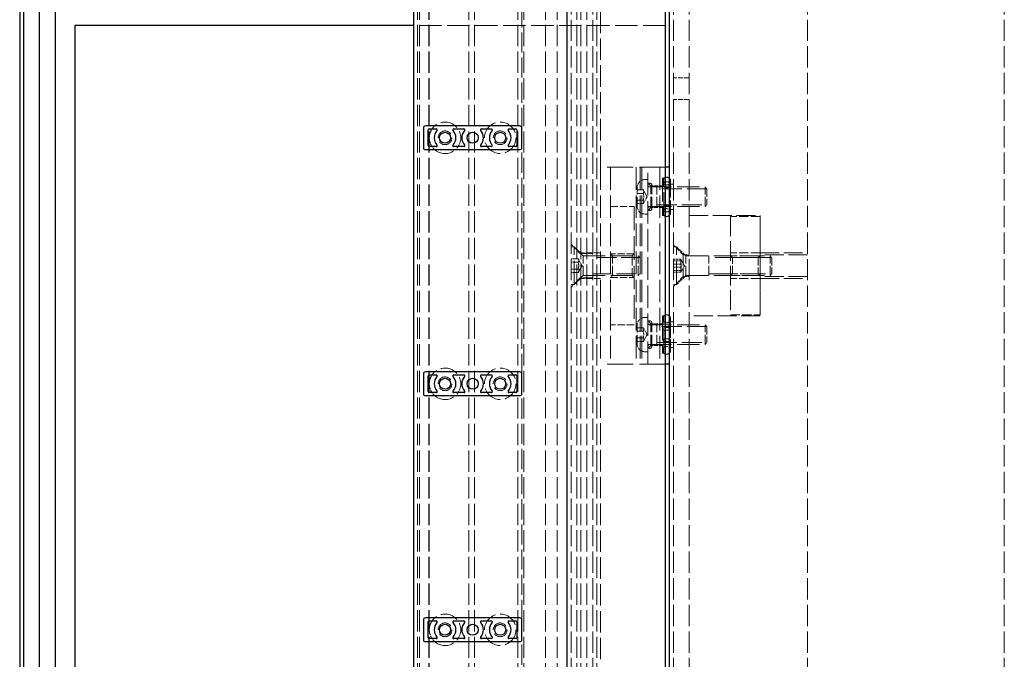
# Model space of a CAD drawing. Units: millimetres. Extents: x -1308 to 1050, y 0 to 1485.
# Drawn here: x -1308 to -808, y 434 to 759 of the extents above; entities that cross this region are included whole.
import ezdxf

# ---------------------------------------------------------------- set-up
doc = ezdxf.new("R2010")
doc.units = ezdxf.units.MM
doc.header["$LTSCALE"] = 5
doc.linetypes.add('DASHED', pattern=[0.2067, 0.1654, -0.0413])
doc.layers.add('Sichtbar (ISO)', color=7, linetype='Continuous', lineweight=25)
doc.layers.add('Verdeckt (ISO)', color=7, linetype='DASHED', lineweight=18)

msp = doc.modelspace()

# ---------------------------------------------------------------- linework, layer by layer
at = {"layer": 'Sichtbar (ISO)'}
for p, q in [((-1308.22, 1359.35), (-1308.22, 159.35)), ((-1306.22, 1259.35), (-1306.22, 259.35)), ((-1298.22, 259.35), (-1298.22, 1259.35)), ((-1290.22, 1259.35), (-1290.22, 259.35)), ((-1108.22, 1259.35), (-1108.22, 259.35)), ((-1030.22, 259.35), (-1030.22, 1259.35)), ((-980.22, 259.35), (-980.22, 1259.35)), ((-978.22, 259.35), (-978.22, 1259.35)), ((-1108.22, 756.35), (-1280.22, 756.35)), ((-1280.22, 756.35), (-1280.22, 259.35)), ((-1054.22, 705.35), (-1102.22, 705.35)), ((-1103.22, 704.35), (-1103.22, 694.35)), ((-1100.72, 695.35), (-1100.72, 703.35)), ((-1100.22, 703.85), (-1096.69, 703.85)), ((-1087.75, 703.85), (-1082.69, 703.85)), ((-1073.75, 703.85), (-1068.69, 703.85)), ((-1059.75, 703.85), (-1056.22, 703.85)), ((-1055.72, 703.35), (-1055.72, 695.35)), ((-1053.22, 694.35), (-1053.22, 704.35)), ((-1102.22, 693.35), (-1054.22, 693.35)), ((-1096.69, 694.85), (-1100.22, 694.85)), ((-1082.69, 694.85), (-1087.75, 694.85)), ((-1068.69, 694.85), (-1073.75, 694.85)), ((-1056.22, 694.85), (-1059.75, 694.85)), ((-978.22, 684.35), (-980.22, 684.35)), ((-1054.22, 580.35), (-1102.22, 580.35)), ((-978.22, 584.35), (-980.22, 584.35)), ((-1103.22, 579.35), (-1103.22, 569.35)), ((-1100.72, 570.35), (-1100.72, 578.35)), ((-1100.22, 578.85), (-1096.69, 578.85)), ((-1087.75, 578.85), (-1082.69, 578.85)), ((-1073.75, 578.85), (-1068.69, 578.85)), ((-1059.75, 578.85), (-1056.22, 578.85)), ((-1055.72, 578.35), (-1055.72, 570.35)), ((-1053.22, 569.35), (-1053.22, 579.35)), ((-1102.22, 568.35), (-1054.22, 568.35)), ((-1096.69, 569.85), (-1100.22, 569.85)), ((-1082.69, 569.85), (-1087.75, 569.85)), ((-1068.69, 569.85), (-1073.75, 569.85)), ((-1056.22, 569.85), (-1059.75, 569.85)), ((-1054.22, 455.35), (-1102.22, 455.35)), ((-1103.22, 454.35), (-1103.22, 444.35)), ((-1100.72, 445.35), (-1100.72, 453.35)), ((-1100.22, 453.85), (-1096.69, 453.85)), ((-1087.75, 453.85), (-1082.69, 453.85)), ((-1073.75, 453.85), (-1068.69, 453.85)), ((-1059.75, 453.85), (-1056.22, 453.85)), ((-1055.72, 453.35), (-1055.72, 445.35)), ((-1053.22, 444.35), (-1053.22, 454.35)), ((-1102.22, 443.35), (-1054.22, 443.35)), ((-1096.69, 444.85), (-1100.22, 444.85)), ((-1082.69, 444.85), (-1087.75, 444.85)), ((-1068.69, 444.85), (-1073.75, 444.85)), ((-1056.22, 444.85), (-1059.75, 444.85))]:
    msp.add_line(p, q, dxfattribs=at)
for centre in [(-1092.22, 699.35), (-1078.22, 699.35), (-1064.22, 699.35), (-1092.22, 574.35), (-1078.22, 574.35), (-1064.22, 574.35), (-1092.22, 449.35), (-1078.22, 449.35), (-1064.22, 449.35)]:
    msp.add_circle(centre, 2.8, dxfattribs=at)
for centre, radius, start, end in [((-1102.22, 704.35), 1, 90, 180), ((-1054.22, 704.35), 1, 0, 90), ((-1100.22, 703.35), 0.5, 90, 180), ((-1092.22, 699.35), 5.5, 138.1897, 221.8103), ((-1096.69, 703.35), 0.5, 318.1897, 90), ((-1087.75, 703.35), 0.5, 90, 221.8103), ((-1092.22, 699.35), 5.5, 318.1897, 41.8103), ((-1078.22, 699.35), 5.5, 138.1897, 221.8103), ((-1082.69, 703.35), 0.5, 318.1897, 90), ((-1073.75, 703.35), 0.5, 90, 221.8103), ((-1078.22, 699.35), 5.5, 318.1897, 41.8103), ((-1064.22, 699.35), 5.5, 138.1897, 221.8103), ((-1068.69, 703.35), 0.5, 318.1897, 90), ((-1059.75, 703.35), 0.5, 90, 221.8103), ((-1064.22, 699.35), 5.5, 318.1897, 41.8103), ((-1056.22, 703.35), 0.5, 0, 90), ((-1100.22, 695.35), 0.5, 180, 270), ((-1096.69, 695.35), 0.5, 270, 41.8103), ((-1087.75, 695.35), 0.5, 138.1897, 270), ((-1082.69, 695.35), 0.5, 270, 41.8103), ((-1073.75, 695.35), 0.5, 138.1897, 270), ((-1068.69, 695.35), 0.5, 270, 41.8103), ((-1059.75, 695.35), 0.5, 138.1897, 270), ((-1056.22, 695.35), 0.5, 270, 0), ((-1102.22, 694.35), 1, 180, 270), ((-1054.22, 694.35), 1, 270, 0), ((-1102.22, 579.35), 1, 90, 180), ((-1054.22, 579.35), 1, 0, 90), ((-1100.22, 578.35), 0.5, 90, 180), ((-1092.22, 574.35), 5.5, 138.1897, 221.8103), ((-1096.69, 578.35), 0.5, 318.1897, 90), ((-1087.75, 578.35), 0.5, 90, 221.8103), ((-1092.22, 574.35), 5.5, 318.1897, 41.8103), ((-1078.22, 574.35), 5.5, 138.1897, 221.8103), ((-1082.69, 578.35), 0.5, 318.1897, 90), ((-1073.75, 578.35), 0.5, 90, 221.8103), ((-1078.22, 574.35), 5.5, 318.1897, 41.8103), ((-1064.22, 574.35), 5.5, 138.1897, 221.8103), ((-1068.69, 578.35), 0.5, 318.1897, 90), ((-1059.75, 578.35), 0.5, 90, 221.8103), ((-1064.22, 574.35), 5.5, 318.1897, 41.8103), ((-1056.22, 578.35), 0.5, 0, 90), ((-1100.22, 570.35), 0.5, 180, 270), ((-1096.69, 570.35), 0.5, 270, 41.8103), ((-1087.75, 570.35), 0.5, 138.1897, 270), ((-1082.69, 570.35), 0.5, 270, 41.8103), ((-1073.75, 570.35), 0.5, 138.1897, 270), ((-1068.69, 570.35), 0.5, 270, 41.8103), ((-1059.75, 570.35), 0.5, 138.1897, 270), ((-1056.22, 570.35), 0.5, 270, 0), ((-1102.22, 569.35), 1, 180, 270), ((-1054.22, 569.35), 1, 270, 0), ((-1102.22, 454.35), 1, 90, 180), ((-1054.22, 454.35), 1, 0, 90), ((-1100.22, 453.35), 0.5, 90, 180), ((-1092.22, 449.35), 5.5, 138.1897, 221.8103), ((-1096.69, 453.35), 0.5, 318.1897, 90), ((-1087.75, 453.35), 0.5, 90, 221.8103), ((-1092.22, 449.35), 5.5, 318.1897, 41.8103), ((-1078.22, 449.35), 5.5, 138.1897, 221.8103), ((-1082.69, 453.35), 0.5, 318.1897, 90), ((-1073.75, 453.35), 0.5, 90, 221.8103), ((-1078.22, 449.35), 5.5, 318.1897, 41.8103), ((-1064.22, 449.35), 5.5, 138.1897, 221.8103), ((-1068.69, 453.35), 0.5, 318.1897, 90), ((-1059.75, 453.35), 0.5, 90, 221.8103), ((-1064.22, 449.35), 5.5, 318.1897, 41.8103), ((-1056.22, 453.35), 0.5, 0, 90), ((-1100.22, 445.35), 0.5, 180, 270), ((-1096.69, 445.35), 0.5, 270, 41.8103), ((-1087.75, 445.35), 0.5, 138.1897, 270), ((-1082.69, 445.35), 0.5, 270, 41.8103), ((-1073.75, 445.35), 0.5, 138.1897, 270), ((-1068.69, 445.35), 0.5, 270, 41.8103), ((-1059.75, 445.35), 0.5, 138.1897, 270), ((-1056.22, 445.35), 0.5, 270, 0), ((-1102.22, 444.35), 1, 180, 270), ((-1054.22, 444.35), 1, 270, 0)]:
    msp.add_arc(centre, radius, start, end, dxfattribs=at)
at = {"layer": 'Verdeckt (ISO)', "ltscale": 13.075485}
for p, q in [((-1106.22, 259.35), (-1106.22, 1259.35)), ((-1105.22, 259.35), (-1105.22, 1259.35)), ((-1100.53, 259.35), (-1100.53, 1259.35)), ((-1100.22, 259.35), (-1100.22, 1259.35)), ((-1080.22, 259.35), (-1080.22, 1259.35)), ((-1077.22, 259.35), (-1077.22, 1259.35)), ((-1055.22, 259.35), (-1055.22, 1259.35)), ((-1052.22, 259.35), (-1052.22, 1259.35)), ((-1041.2, 259.35), (-1041.2, 1259.35)), ((-1035.35, 259.35), (-1035.35, 1259.35)), ((-1028.22, 1259.35), (-1028.22, 259.35)), ((-1025.22, 259.35), (-1025.22, 1259.35)), ((-1023.22, 259.35), (-1023.22, 1259.35)), ((-1020.15, 259.35), (-1020.15, 1259.35)), ((-1017.22, 1259.35), (-1017.22, 259.35)), ((-1015.22, 259.35), (-1015.22, 1259.35)), ((-976.22, 1259.35), (-976.22, 259.35)), ((-968.22, 1259.35), (-968.22, 259.35)), ((-968.22, 1259.35), (-968.22, 259.35)), ((-908.22, 1259.35), (-908.22, 259.35)), ((-908.22, 1259.35), (-908.22, 259.35)), ((-808.22, 1259.35), (-808.22, 259.35)), ((-808.22, 1259.35), (-808.22, 259.35))]:
    msp.add_line(p, q, dxfattribs=at)
at = {"layer": 'Verdeckt (ISO)', "ltscale": 13.194353}
for p, q in [((-1013.22, 684.35), (-1013.22, 834.35)), ((-1013.22, 434.35), (-1013.22, 584.35))]:
    msp.add_line(p, q, dxfattribs=at)
at = {"layer": 'Verdeckt (ISO)', "ltscale": 12.363597}
for p, q in [((-1053.22, 704.35), (-1053.22, 819.35)), ((-1053.22, 579.35), (-1053.22, 694.35)), ((-1053.22, 454.35), (-1053.22, 569.35)), ((-1053.22, 329.35), (-1053.22, 444.35))]:
    msp.add_line(p, q, dxfattribs=at)
at = {"layer": 'Verdeckt (ISO)', "ltscale": 13.761221}
msp.add_line((-980.22, 756.35), (-1108.22, 756.35), dxfattribs=at)
at = {"layer": 'Verdeckt (ISO)', "ltscale": 3.047415}
for p, q in [((-968.22, 729.85), (-976.22, 729.85)), ((-968.22, 718.85), (-976.22, 718.85))]:
    msp.add_line(p, q, dxfattribs=at)
at = {"layer": 'Verdeckt (ISO)', "ltscale": 15.965167}
for p, q in [((-980.22, 684.35), (-1013.22, 684.35)), ((-980.22, 584.35), (-1013.22, 584.35))]:
    msp.add_line(p, q, dxfattribs=at)
at = {"layer": 'Verdeckt (ISO)', "ltscale": 13.822656}
for p, q in [((-1013.22, 684.35), (-1013.22, 584.35)), ((-1008.22, 684.35), (-1008.22, 584.35)), ((-995.22, 684.35), (-995.22, 584.35)), ((-993.22, 684.35), (-993.22, 584.35)), ((-992.22, 684.35), (-992.22, 584.35)), ((-989.22, 584.35), (-989.22, 684.35)), ((-983.22, 684.35), (-983.22, 584.35))]:
    msp.add_line(p, q, dxfattribs=at)
at = {"layer": 'Verdeckt (ISO)', "ltscale": 0.552262}
for p, q in [((-990.67, 678.1), (-989.22, 678.1)), ((-990.67, 660.6), (-989.22, 660.6)), ((-990.67, 608.1), (-989.22, 608.1)), ((-990.67, 590.6), (-989.22, 590.6))]:
    msp.add_line(p, q, dxfattribs=at)
at = {"layer": 'Verdeckt (ISO)', "ltscale": 0.807994}
for p, q in [((-987.72, 674.85), (-989.22, 676.35)), ((-987.72, 663.85), (-989.22, 662.35)), ((-987.72, 604.85), (-989.22, 606.35)), ((-987.72, 593.85), (-989.22, 592.35))]:
    msp.add_line(p, q, dxfattribs=at)
at = {"layer": 'Verdeckt (ISO)', "ltscale": 7.177733}
for p, q in [((-987.22, 663.35), (-987.22, 675.35)), ((-987.22, 593.35), (-987.22, 605.35))]:
    msp.add_line(p, q, dxfattribs=at)
at = {"layer": 'Verdeckt (ISO)', "ltscale": 14.438863}
for p, q in [((-981.72, 678.85), (-981.72, 659.85)), ((-981.04, 659.85), (-981.04, 678.85)), ((-978.4, 678.85), (-978.4, 659.85)), ((-981.72, 608.85), (-981.72, 589.85)), ((-981.04, 589.85), (-981.04, 608.85)), ((-978.4, 608.85), (-978.4, 589.85))]:
    msp.add_line(p, q, dxfattribs=at)
at = {"layer": 'Verdeckt (ISO)', "ltscale": 0.257843}
for p, q in [((-981.04, 678.85), (-981.72, 678.85)), ((-981.04, 659.85), (-981.72, 659.85)), ((-981.04, 608.85), (-981.72, 608.85)), ((-981.04, 589.85), (-981.72, 589.85))]:
    msp.add_line(p, q, dxfattribs=at)
at = {"layer": 'Verdeckt (ISO)', "ltscale": 0.067374}
for p, q in [((-978.22, 678.85), (-978.4, 678.85)), ((-978.22, 659.85), (-978.4, 659.85)), ((-978.22, 608.85), (-978.4, 608.85)), ((-978.22, 589.85), (-978.4, 589.85))]:
    msp.add_line(p, q, dxfattribs=at)
at = {"layer": 'Verdeckt (ISO)', "ltscale": 0.761779}
for p, q in [((-978.22, 675.85), (-976.22, 675.85)), ((-978.22, 662.85), (-976.22, 662.85)), ((-978.22, 605.85), (-976.22, 605.85)), ((-978.22, 592.85), (-976.22, 592.85))]:
    msp.add_line(p, q, dxfattribs=at)
at = {"layer": 'Verdeckt (ISO)', "ltscale": 2.129194}
msp.add_line((-977.72, 675.48), (-977.72, 677.35), dxfattribs=at)
at = {"layer": 'Verdeckt (ISO)', "ltscale": 7.444655}
msp.add_line((-977.72, 661.35), (-977.72, 675.48), dxfattribs=at)
at = {"layer": 'Verdeckt (ISO)', "ltscale": 5.624654}
for p, q in [((-994.72, 664.65), (-994.72, 674.05)), ((-994.72, 594.65), (-994.72, 604.05))]:
    msp.add_line(p, q, dxfattribs=at)
at = {"layer": 'Verdeckt (ISO)', "ltscale": 1.188431}
for p, q in [((-991.6, 672.82), (-994.72, 672.82)), ((-991.6, 671.08), (-994.72, 671.08)), ((-991.6, 667.62), (-994.72, 667.62)), ((-994.72, 665.89), (-991.6, 665.89)), ((-991.6, 602.82), (-994.72, 602.82)), ((-991.6, 601.08), (-994.72, 601.08)), ((-991.6, 597.62), (-994.72, 597.62)), ((-994.72, 595.89), (-991.6, 595.89))]:
    msp.add_line(p, q, dxfattribs=at)
at = {"layer": 'Verdeckt (ISO)', "ltscale": 1.523657}
for p, q in [((-989.6, 669.35), (-991.6, 672.82)), ((-989.6, 669.35), (-991.6, 665.89)), ((-1022.62, 634.35), (-1024.62, 637.82)), ((-1022.62, 634.35), (-1024.62, 630.89)), ((-989.6, 599.35), (-991.6, 602.82)), ((-989.6, 599.35), (-991.6, 595.89))]:
    msp.add_line(p, q, dxfattribs=at)
at = {"layer": 'Verdeckt (ISO)', "ltscale": 13.729959}
for p, q in [((-988.52, 674.35), (-960.14, 674.35)), ((-988.52, 664.35), (-960.14, 664.35)), ((-988.52, 604.35), (-960.14, 604.35)), ((-988.52, 594.35), (-960.14, 594.35))]:
    msp.add_line(p, q, dxfattribs=at)
at = {"layer": 'Verdeckt (ISO)', "ltscale": 6.582059}
for p, q in [((-987.72, 663.85), (-987.72, 674.85)), ((-971.22, 639.85), (-971.22, 628.85)), ((-987.72, 593.85), (-987.72, 604.85))]:
    msp.add_line(p, q, dxfattribs=at)
at = {"layer": 'Verdeckt (ISO)', "ltscale": 2.285536}
for p, q in [((-981.72, 674.85), (-987.72, 674.85)), ((-981.72, 663.85), (-987.72, 663.85)), ((-981.72, 604.85), (-987.72, 604.85)), ((-981.72, 593.85), (-987.72, 593.85))]:
    msp.add_line(p, q, dxfattribs=at)
at = {"layer": 'Verdeckt (ISO)', "ltscale": 5.983681}
for p, q in [((-984.72, 664.35), (-984.72, 674.35)), ((-960.14, 664.35), (-960.14, 674.35)), ((-1022.02, 629.35), (-1022.02, 639.35)), ((-994.14, 629.35), (-994.14, 639.35)), ((-970.02, 629.35), (-970.02, 639.35)), ((-958.22, 629.35), (-958.22, 639.35)), ((-927.14, 629.35), (-927.14, 639.35)), ((-984.72, 594.35), (-984.72, 604.35)), ((-960.14, 594.35), (-960.14, 604.35))]:
    msp.add_line(p, q, dxfattribs=at)
at = {"layer": 'Verdeckt (ISO)', "ltscale": 12.325508}
for p, q in [((-959.24, 673.45), (-984.72, 673.45)), ((-984.72, 665.25), (-959.24, 665.25)), ((-959.24, 603.45), (-984.72, 603.45)), ((-984.72, 595.25), (-959.24, 595.25))]:
    msp.add_line(p, q, dxfattribs=at)
at = {"layer": 'Verdeckt (ISO)', "ltscale": 0.495625}
for p, q in [((-959.22, 673.43), (-960.14, 674.35)), ((-959.22, 665.27), (-960.14, 664.35)), ((-993.22, 638.43), (-994.14, 639.35)), ((-926.22, 638.43), (-927.14, 639.35)), ((-993.22, 630.27), (-994.14, 629.35)), ((-926.22, 630.27), (-927.14, 629.35)), ((-959.22, 603.43), (-960.14, 604.35)), ((-959.22, 595.27), (-960.14, 594.35))]:
    msp.add_line(p, q, dxfattribs=at)
at = {"layer": 'Verdeckt (ISO)', "ltscale": 4.882456}
for p, q in [((-959.22, 673.43), (-959.22, 665.27)), ((-926.22, 638.43), (-926.22, 630.27)), ((-959.22, 603.43), (-959.22, 595.27))]:
    msp.add_line(p, q, dxfattribs=at)
at = {"layer": 'Verdeckt (ISO)', "ltscale": 4.571172}
for p, q in [((-1008.22, 664.35), (-996.22, 664.35)), ((-996.22, 604.35), (-1008.22, 604.35))]:
    msp.add_line(p, q, dxfattribs=at)
at = {"layer": 'Verdeckt (ISO)', "ltscale": 14.513788}
msp.add_line((-996.22, 664.35), (-996.22, 604.35), dxfattribs=at)
at = {"layer": 'Verdeckt (ISO)', "ltscale": 0.002604}
for p, q in [((-987.22, 663.35), (-987.22, 663.35)), ((-987.22, 593.35), (-987.22, 593.35))]:
    msp.add_line(p, q, dxfattribs=at)
at = {"layer": 'Verdeckt (ISO)', "ltscale": 11.611031}
for p, q in [((-968.22, 659.85), (-932.22, 659.85)), ((-932.22, 640.85), (-908.22, 640.85)), ((-908.22, 639.85), (-932.22, 639.85)), ((-908.22, 628.85), (-932.22, 628.85)), ((-932.22, 627.85), (-908.22, 627.85)), ((-932.22, 608.85), (-968.22, 608.85))]:
    msp.add_line(p, q, dxfattribs=at)
at = {"layer": 'Verdeckt (ISO)', "ltscale": 12.094824}
for p, q in [((-947.22, 659.35), (-947.22, 609.35)), ((-932.22, 609.35), (-932.22, 659.35))]:
    msp.add_line(p, q, dxfattribs=at)
at = {"layer": 'Verdeckt (ISO)', "ltscale": 5.71399}
for p, q in [((-932.22, 659.35), (-947.22, 659.35)), ((-932.22, 640.85), (-947.22, 640.85)), ((-932.22, 627.85), (-947.22, 627.85)), ((-947.22, 609.35), (-932.22, 609.35))]:
    msp.add_line(p, q, dxfattribs=at)
at = {"layer": 'Verdeckt (ISO)', "ltscale": 12.33672}
msp.add_line((-932.22, 659.85), (-932.22, 608.85), dxfattribs=at)
at = {"layer": 'Verdeckt (ISO)', "ltscale": 2.424183}
for p, q in [((-1023.72, 640.85), (-1028.22, 645.35)), ((-1023.72, 627.85), (-1028.22, 623.35))]:
    msp.add_line(p, q, dxfattribs=at)
at = {"layer": 'Verdeckt (ISO)', "ltscale": 0.605594}
for p, q in [((-1028.22, 643.96), (-1026.63, 643.96)), ((-976.22, 643.96), (-974.63, 643.96)), ((-1028.22, 624.74), (-1026.63, 624.74)), ((-976.22, 624.74), (-974.63, 624.74))]:
    msp.add_line(p, q, dxfattribs=at)
at = {"layer": 'Verdeckt (ISO)', "ltscale": 14.60605}
for p, q in [((-1026.63, 624.74), (-1026.63, 643.96)), ((-974.63, 624.74), (-974.63, 643.96))]:
    msp.add_line(p, q, dxfattribs=at)
at = {"layer": 'Verdeckt (ISO)', "ltscale": 2.483443}
for p, q in [((-1022.02, 639.35), (-1026.63, 643.96)), ((-970.02, 639.35), (-974.63, 643.96)), ((-1022.02, 629.35), (-1026.63, 624.74)), ((-970.02, 629.35), (-974.63, 624.74))]:
    msp.add_line(p, q, dxfattribs=at)
at = {"layer": 'Verdeckt (ISO)', "ltscale": 0.774343}
for p, q in [((-1023.72, 640.85), (-1023.72, 640.54)), ((-1023.72, 628.17), (-1023.72, 627.85))]:
    msp.add_line(p, q, dxfattribs=at)
at = {"layer": 'Verdeckt (ISO)', "ltscale": 3.999763}
for p, q in [((-1013.22, 640.85), (-1023.72, 640.85)), ((-1013.22, 627.85), (-1023.72, 627.85))]:
    msp.add_line(p, q, dxfattribs=at)
at = {"layer": 'Verdeckt (ISO)', "ltscale": 2.095066}
for p, q in [((-1023.72, 640.54), (-1018.22, 640.54)), ((-1018.22, 628.17), (-1023.72, 628.17))]:
    msp.add_line(p, q, dxfattribs=at)
at = {"layer": 'Verdeckt (ISO)', "ltscale": 0.53863}
for p, q in [((-1007.22, 639.4), (-1008.22, 640.4)), ((-997.22, 639.4), (-996.22, 640.4)), ((-946.22, 638.54), (-947.22, 639.54)), ((-933.22, 638.54), (-932.22, 639.54)), ((-946.22, 630.16), (-947.22, 629.16)), ((-933.22, 630.16), (-932.22, 629.16)), ((-1007.22, 629.3), (-1008.22, 628.3)), ((-997.22, 629.3), (-996.22, 628.3))]:
    msp.add_line(p, q, dxfattribs=at)
at = {"layer": 'Verdeckt (ISO)', "ltscale": 4.530792}
for p, q in [((-996.27, 640.35), (-1008.17, 640.35)), ((-1008.17, 628.35), (-996.27, 628.35))]:
    msp.add_line(p, q, dxfattribs=at)
at = {"layer": 'Verdeckt (ISO)', "ltscale": 2.693548}
for p, q in [((-971.22, 639.85), (-976.22, 644.85)), ((-971.22, 628.85), (-976.22, 623.85))]:
    msp.add_line(p, q, dxfattribs=at)
at = {"layer": 'Verdeckt (ISO)', "ltscale": 1.371282}
for p, q in [((-1024.62, 637.82), (-1028.22, 637.82)), ((-1024.62, 636.08), (-1028.22, 636.08)), ((-972.62, 637.68), (-976.22, 637.68)), ((-972.62, 636.85), (-976.22, 636.85)), ((-976.22, 635.18), (-972.62, 635.18)), ((-1028.22, 632.62), (-1024.62, 632.62)), ((-1024.62, 630.89), (-1028.22, 630.89)), ((-972.62, 633.52), (-976.22, 633.52)), ((-972.62, 631.85), (-976.22, 631.85)), ((-972.62, 631.02), (-976.22, 631.02))]:
    msp.add_line(p, q, dxfattribs=at)
at = {"layer": 'Verdeckt (ISO)', "ltscale": 13.488063}
for p, q in [((-1022.02, 639.35), (-994.14, 639.35)), ((-1022.02, 629.35), (-994.14, 629.35))]:
    msp.add_line(p, q, dxfattribs=at)
at = {"layer": 'Verdeckt (ISO)', "ltscale": 11.599818}
for p, q in [((-993.24, 638.45), (-1017.22, 638.45)), ((-1017.22, 630.25), (-993.24, 630.25))]:
    msp.add_line(p, q, dxfattribs=at)
at = {"layer": 'Verdeckt (ISO)', "ltscale": 6.047109}
for p, q in [((-1007.22, 629.3), (-1007.22, 639.4)), ((-997.22, 639.4), (-997.22, 629.3))]:
    msp.add_line(p, q, dxfattribs=at)
at = {"layer": 'Verdeckt (ISO)', "ltscale": 3.809293}
for p, q in [((-997.22, 639.4), (-1007.22, 639.4)), ((-997.22, 629.3), (-1007.22, 629.3))]:
    msp.add_line(p, q, dxfattribs=at)
at = {"layer": 'Verdeckt (ISO)', "ltscale": 1.359052}
for q in [(-972.4, 637.44), (-972.4, 631.26)]:
    msp.add_line((-970.62, 634.35), q, dxfattribs=at)
at = {"layer": 'Verdeckt (ISO)', "ltscale": 1.142718}
for p, q in [((-968.22, 639.85), (-971.22, 639.85)), ((-968.22, 628.85), (-971.22, 628.85))]:
    msp.add_line(p, q, dxfattribs=at)
at = {"layer": 'Verdeckt (ISO)', "ltscale": 13.829971}
for p, q in [((-970.02, 639.35), (-927.14, 639.35)), ((-970.02, 629.35), (-927.14, 629.35))]:
    msp.add_line(p, q, dxfattribs=at)
at = {"layer": 'Verdeckt (ISO)', "ltscale": 15.470162}
for p, q in [((-926.24, 638.45), (-958.22, 638.45)), ((-958.22, 630.25), (-926.24, 630.25))]:
    msp.add_line(p, q, dxfattribs=at)
at = {"layer": 'Verdeckt (ISO)', "ltscale": 5.570756}
for p, q in [((-932.41, 639.35), (-947.03, 639.35)), ((-947.03, 629.35), (-932.41, 629.35))]:
    msp.add_line(p, q, dxfattribs=at)
at = {"layer": 'Verdeckt (ISO)', "ltscale": 5.011915}
for p, q in [((-946.22, 630.16), (-946.22, 638.54)), ((-933.22, 638.54), (-933.22, 630.16))]:
    msp.add_line(p, q, dxfattribs=at)
at = {"layer": 'Verdeckt (ISO)', "ltscale": 4.952111}
for p, q in [((-933.22, 638.54), (-946.22, 638.54)), ((-933.22, 630.16), (-946.22, 630.16))]:
    msp.add_line(p, q, dxfattribs=at)
at = {"layer": 'Verdeckt (ISO)', "ltscale": 3.666694}
msp.add_line((-977.72, 602.23), (-977.72, 607.35), dxfattribs=at)
at = {"layer": 'Verdeckt (ISO)', "ltscale": 5.907155}
msp.add_line((-977.72, 591.35), (-977.72, 602.23), dxfattribs=at)
at = {"layer": 'Verdeckt (ISO)', "ltscale": 12.159042}
for centre in [(-1064.22, 699.35), (-1064.22, 574.35), (-1064.22, 449.35)]:
    msp.add_circle(centre, 8, dxfattribs=at)
at = {"layer": 'Verdeckt (ISO)', "ltscale": 10.639162}
for centre in [(-1092.22, 699.35), (-1064.22, 699.35), (-1092.22, 574.35), (-1064.22, 574.35), (-1092.22, 449.35), (-1064.22, 449.35)]:
    msp.add_circle(centre, 3.5, dxfattribs=at)
at = {"layer": 'Verdeckt (ISO)', "ltscale": 11.001879}
for centre in [(-1092.22, 699.35), (-1092.22, 574.35), (-1092.22, 449.35)]:
    msp.add_arc(centre, 8, 237.8478, 122.1522, dxfattribs=at)
at = {"layer": 'Verdeckt (ISO)', "ltscale": 2.423331}
for centre, start, end in [((-990.67, 674.05), 90, 180), ((-990.67, 664.65), 180, 270), ((-990.67, 604.05), 90, 180), ((-990.67, 594.65), 180, 270)]:
    msp.add_arc(centre, 4.05, start, end, dxfattribs=at)
at = {"layer": 'Verdeckt (ISO)', "ltscale": 1.196656}
for centre, start, end in [((-988.22, 675.35), 0, 180), ((-988.22, 675.35), 180, 0), ((-988.22, 605.35), 0, 180), ((-988.22, 605.35), 180, 0)]:
    msp.add_arc(centre, 1, start, end, dxfattribs=at)
at = {"layer": 'Verdeckt (ISO)', "ltscale": 0.418765}
for centre, start, end in [((-988.52, 675.05), 180, 270), ((-988.52, 663.65), 90, 180), ((-988.52, 605.05), 180, 270), ((-988.52, 593.65), 90, 180)]:
    msp.add_arc(centre, 0.7, start, end, dxfattribs=at)
at = {"layer": 'Verdeckt (ISO)', "ltscale": 2.393412}
for centre, start, end in [((-979.72, 677.35), 0, 180), ((-979.72, 677.35), 180, 0), ((-979.72, 661.35), 0, 180), ((-979.72, 661.35), 180, 0), ((-979.72, 607.35), 0, 180), ((-979.72, 607.35), 180, 0), ((-979.72, 591.35), 0, 180), ((-979.72, 591.35), 180, 0)]:
    msp.add_arc(centre, 2, start, end, dxfattribs=at)
at = {"layer": 'Verdeckt (ISO)', "ltscale": 1.101172}
for centre, start, end in [((-979.72, 677.35), 48.5904, 131.4096), ((-979.72, 661.35), 228.5904, 311.4096), ((-979.72, 607.35), 48.5904, 131.4096), ((-979.72, 591.35), 228.5904, 311.4096)]:
    msp.add_arc(centre, 2, start, end, dxfattribs=at)
at = {"layer": 'Verdeckt (ISO)', "ltscale": 4.786925}
for centre, major_axis, ratio in [((-979.72, 675.48), (-2, 0), 0.76568), ((-979.72, 675.48), (2, 0), 0.76568), ((-979.72, 663.23), (2, 0), 0.76568), ((-979.72, 663.23), (-2, 0), 0.76568), ((-979.72, 602.23), (-2, 0), 0.359366), ((-979.72, 602.23), (2, 0), 0.359366), ((-979.72, 596.48), (2, 0), 0.359366), ((-979.72, 596.48), (-2, 0), 0.359366)]:
    msp.add_ellipse(centre, major_axis=major_axis, ratio=ratio, dxfattribs=at)
at = {"layer": 'Verdeckt (ISO)', "ltscale": 2.393412}
for centre, major_axis in [((-988.22, 663.35), (-1, 0)), ((-988.22, 663.35), (1, 0)), ((-988.22, 593.35), (-1, 0)), ((-988.22, 593.35), (1, 0))]:
    msp.add_ellipse(centre, major_axis=major_axis, ratio=0.999999, dxfattribs=at)
at = {"layer": 'Verdeckt (ISO)', "ltscale": 2.383358}
for points, knots in [([(-1099.93, 701.5), (-1099.93, 701.5), (-1099.93, 701.5), (-1099.73, 702.22), (-1099.42, 702.9), (-1098.92, 703.73), (-1098.74, 704), (-1098.36, 704.49), (-1098.16, 704.72), (-1097.65, 705.24), (-1097.32, 705.53), (-1097.03, 705.74), (-1096.99, 705.78), (-1096.95, 705.8)], [1.1451056, 1.1451056, 1.1451056, 1.1451056, 1.1454492, 1.1454492, 1.3522565, 1.3522565, 1.4446555, 1.4446555, 1.5370545, 1.5370545, 1.7071692, 1.7071692, 1.7429462, 1.7429462, 1.7429462, 1.7429462]), ([(-1096.95, 692.9), (-1096.99, 692.93), (-1097.03, 692.96), (-1097.32, 693.18), (-1097.65, 693.46), (-1098.16, 693.99), (-1098.36, 694.21), (-1098.74, 694.7), (-1098.92, 694.97), (-1099.42, 695.81), (-1099.73, 696.49), (-1099.93, 697.2), (-1099.93, 697.2), (-1099.93, 697.2)], [0.1343377, 0.1343377, 0.1343377, 0.1343377, 0.1701147, 0.1701147, 0.3402294, 0.3402294, 0.4326284, 0.4326284, 0.5250275, 0.5250275, 0.7318347, 0.7318347, 0.7321784, 0.7321784, 0.7321784, 0.7321784]), ([(-1099.93, 576.5), (-1099.93, 576.5), (-1099.93, 576.5), (-1099.73, 577.22), (-1099.42, 577.9), (-1098.92, 578.73), (-1098.74, 579), (-1098.36, 579.49), (-1098.16, 579.72), (-1097.65, 580.24), (-1097.32, 580.53), (-1097.03, 580.74), (-1096.99, 580.78), (-1096.95, 580.8)], [1.1451056, 1.1451056, 1.1451056, 1.1451056, 1.1454492, 1.1454492, 1.3522565, 1.3522565, 1.4446555, 1.4446555, 1.5370545, 1.5370545, 1.7071692, 1.7071692, 1.7429462, 1.7429462, 1.7429462, 1.7429462]), ([(-1096.95, 567.9), (-1096.99, 567.93), (-1097.03, 567.96), (-1097.32, 568.18), (-1097.65, 568.46), (-1098.16, 568.99), (-1098.36, 569.21), (-1098.74, 569.7), (-1098.92, 569.97), (-1099.42, 570.81), (-1099.73, 571.49), (-1099.93, 572.2), (-1099.93, 572.2), (-1099.93, 572.2)], [0.1343377, 0.1343377, 0.1343377, 0.1343377, 0.1701147, 0.1701147, 0.3402294, 0.3402294, 0.4326284, 0.4326284, 0.5250275, 0.5250275, 0.7318347, 0.7318347, 0.7321784, 0.7321784, 0.7321784, 0.7321784]), ([(-1099.93, 451.5), (-1099.93, 451.5), (-1099.93, 451.5), (-1099.73, 452.22), (-1099.42, 452.9), (-1098.92, 453.73), (-1098.74, 454), (-1098.36, 454.49), (-1098.16, 454.72), (-1097.65, 455.24), (-1097.32, 455.53), (-1097.03, 455.74), (-1096.99, 455.78), (-1096.95, 455.8)], [1.1451056, 1.1451056, 1.1451056, 1.1451056, 1.1454492, 1.1454492, 1.3522565, 1.3522565, 1.4446555, 1.4446555, 1.5370545, 1.5370545, 1.7071692, 1.7071692, 1.7429462, 1.7429462, 1.7429462, 1.7429462]), ([(-1096.95, 442.9), (-1096.99, 442.93), (-1097.03, 442.96), (-1097.32, 443.18), (-1097.65, 443.46), (-1098.16, 443.99), (-1098.36, 444.21), (-1098.74, 444.7), (-1098.92, 444.97), (-1099.42, 445.81), (-1099.73, 446.49), (-1099.93, 447.2), (-1099.93, 447.2), (-1099.93, 447.2)], [0.1343377, 0.1343377, 0.1343377, 0.1343377, 0.1701147, 0.1701147, 0.3402294, 0.3402294, 0.4326284, 0.4326284, 0.5250275, 0.5250275, 0.7318347, 0.7318347, 0.7321784, 0.7321784, 0.7321784, 0.7321784])]:
    msp.add_open_spline(points, degree=3, knots=knots, dxfattribs=at)
at = {"layer": 'Verdeckt (ISO)', "ltscale": 0.265382}
for points, knots in [([(-1096.95, 705.8), (-1096.95, 705.81), (-1096.94, 705.81), (-1096.92, 705.83), (-1096.88, 705.85), (-1096.8, 705.91), (-1096.74, 705.95), (-1096.61, 706.04), (-1096.54, 706.08), (-1096.48, 706.12)], [0.18144776, 0.18144776, 0.18144776, 0.18144776, 0.18358423, 0.18358423, 0.20235309, 0.20235309, 0.22525504, 0.22525504, 0.24815699, 0.24815699, 0.24815699, 0.24815699]), ([(-1096.48, 692.58), (-1096.54, 692.62), (-1096.61, 692.66), (-1096.74, 692.75), (-1096.8, 692.79), (-1096.88, 692.85), (-1096.92, 692.88), (-1096.94, 692.9), (-1096.95, 692.9), (-1096.95, 692.9)], [0.08145006, 0.08145006, 0.08145006, 0.08145006, 0.10435201, 0.10435201, 0.12725396, 0.12725396, 0.14602282, 0.14602282, 0.14815929, 0.14815929, 0.14815929, 0.14815929]), ([(-1096.95, 580.8), (-1096.95, 580.81), (-1096.94, 580.81), (-1096.92, 580.83), (-1096.88, 580.85), (-1096.8, 580.91), (-1096.74, 580.95), (-1096.61, 581.04), (-1096.54, 581.08), (-1096.48, 581.12)], [0.18144776, 0.18144776, 0.18144776, 0.18144776, 0.18358423, 0.18358423, 0.20235309, 0.20235309, 0.22525504, 0.22525504, 0.24815699, 0.24815699, 0.24815699, 0.24815699]), ([(-1096.48, 567.58), (-1096.54, 567.62), (-1096.61, 567.66), (-1096.74, 567.75), (-1096.8, 567.79), (-1096.88, 567.85), (-1096.92, 567.88), (-1096.94, 567.9), (-1096.95, 567.9), (-1096.95, 567.9)], [0.08145006, 0.08145006, 0.08145006, 0.08145006, 0.10435201, 0.10435201, 0.12725396, 0.12725396, 0.14602282, 0.14602282, 0.14815929, 0.14815929, 0.14815929, 0.14815929]), ([(-1096.95, 455.8), (-1096.95, 455.81), (-1096.94, 455.81), (-1096.92, 455.83), (-1096.88, 455.85), (-1096.8, 455.91), (-1096.74, 455.95), (-1096.61, 456.04), (-1096.54, 456.08), (-1096.48, 456.12)], [0.18144776, 0.18144776, 0.18144776, 0.18144776, 0.18358423, 0.18358423, 0.20235309, 0.20235309, 0.22525504, 0.22525504, 0.24815699, 0.24815699, 0.24815699, 0.24815699]), ([(-1096.48, 442.58), (-1096.54, 442.62), (-1096.61, 442.66), (-1096.74, 442.75), (-1096.8, 442.79), (-1096.88, 442.85), (-1096.92, 442.88), (-1096.94, 442.9), (-1096.95, 442.9), (-1096.95, 442.9)], [0.08145006, 0.08145006, 0.08145006, 0.08145006, 0.10435201, 0.10435201, 0.12725396, 0.12725396, 0.14602282, 0.14602282, 0.14815929, 0.14815929, 0.14815929, 0.14815929])]:
    msp.add_open_spline(points, degree=3, knots=knots, dxfattribs=at)
at = {"layer": 'Verdeckt (ISO)', "ltscale": 1.656615}
for points in [[(-1099.93, 697.2), (-1100.02, 697.52), (-1100.09, 697.87), (-1100.2, 698.61), (-1100.22, 699), (-1100.22, 699.71), (-1100.2, 700.1), (-1100.09, 700.83), (-1100.02, 701.18), (-1099.93, 701.5)], [(-1099.93, 572.2), (-1100.02, 572.52), (-1100.09, 572.87), (-1100.2, 573.61), (-1100.22, 574), (-1100.22, 574.71), (-1100.2, 575.1), (-1100.09, 575.83), (-1100.02, 576.18), (-1099.93, 576.5)], [(-1099.93, 447.2), (-1100.02, 447.52), (-1100.09, 447.87), (-1100.2, 448.61), (-1100.22, 449), (-1100.22, 449.71), (-1100.2, 450.1), (-1100.09, 450.83), (-1100.02, 451.18), (-1099.93, 451.5)]]:
    msp.add_open_spline(points, degree=3, knots=[0.1304674, 0.1304674, 0.1304674, 0.1304674, 0.2280175, 0.2280175, 0.3348387, 0.3348387, 0.44166, 0.44166, 0.53921, 0.53921, 0.53921, 0.53921], dxfattribs=at)
at = {"layer": 'Verdeckt (ISO)', "ltscale": 1.339728}
for points in [[(-991.6, 671.08), (-991.1, 671.95), (-991.6, 672.82)], [(-991.6, 667.62), (-991.1, 669.35), (-991.6, 671.08)], [(-991.6, 665.89), (-991.1, 666.75), (-991.6, 667.62)], [(-1024.62, 636.08), (-1024.12, 636.95), (-1024.62, 637.82)], [(-1024.62, 632.62), (-1024.12, 634.35), (-1024.62, 636.08)], [(-972.62, 637.68), (-972.12, 637.26), (-972.62, 636.85)], [(-972.62, 635.18), (-972.12, 636.43), (-972.62, 637.68)], [(-972.62, 636.85), (-972.12, 635.19), (-972.62, 633.52)], [(-972.62, 631.85), (-972.12, 633.52), (-972.62, 635.18)], [(-1024.62, 630.89), (-1024.12, 631.75), (-1024.62, 632.62)], [(-972.62, 633.52), (-972.12, 632.27), (-972.62, 631.02)], [(-972.62, 631.02), (-972.12, 631.44), (-972.62, 631.85)], [(-991.6, 601.08), (-991.1, 601.95), (-991.6, 602.82)], [(-991.6, 597.62), (-991.1, 599.35), (-991.6, 601.08)], [(-991.6, 595.89), (-991.1, 596.75), (-991.6, 597.62)]]:
    msp.add_rational_spline(points, [1, 1.15470053838, 1], degree=2, dxfattribs=at)
at = {"layer": 'Verdeckt (ISO)', "ltscale": 0.700372}
for points, knots in [([(-1025.22, 641.77), (-1025.22, 641.77), (-1025.22, 641.78), (-1025.22, 641.81), (-1025.21, 641.82), (-1025.17, 641.84), (-1025.15, 641.83), (-1025.09, 641.81), (-1025.05, 641.79), (-1024.95, 641.73), (-1024.9, 641.69), (-1024.73, 641.55), (-1024.61, 641.44), (-1024.4, 641.24), (-1024.31, 641.15), (-1024.22, 641.06)], [0.2928126, 0.2928126, 0.2928126, 0.2928126, 0.2977364, 0.2977364, 0.3170117, 0.3170117, 0.336287, 0.336287, 0.3606631, 0.3606631, 0.3850391, 0.3850391, 0.4337913, 0.4337913, 0.4718539, 0.4718539, 0.4718539, 0.4718539]), ([(-1024.22, 627.64), (-1024.31, 627.55), (-1024.4, 627.46), (-1024.61, 627.26), (-1024.73, 627.15), (-1024.9, 627.01), (-1024.95, 626.98), (-1025.05, 626.91), (-1025.09, 626.89), (-1025.15, 626.87), (-1025.17, 626.87), (-1025.21, 626.88), (-1025.22, 626.9), (-1025.22, 626.92), (-1025.22, 626.93), (-1025.22, 626.94)], [0.3202452, 0.3202452, 0.3202452, 0.3202452, 0.3583078, 0.3583078, 0.40706, 0.40706, 0.431436, 0.431436, 0.4558121, 0.4558121, 0.4750874, 0.4750874, 0.4943627, 0.4943627, 0.4992865, 0.4992865, 0.4992865, 0.4992865])]:
    msp.add_open_spline(points, degree=3, knots=knots, dxfattribs=at)
at = {"layer": 'Verdeckt (ISO)', "ltscale": 0.27568}
for points in [[(-1024.22, 641.06), (-1023.96, 640.79), (-1023.72, 640.54)], [(-1023.72, 628.17), (-1023.96, 627.91), (-1024.22, 627.64)]]:
    msp.add_rational_spline(points, [1, 1.00075283787, 1], degree=2, dxfattribs=at)
at = {"layer": 'Verdeckt (ISO)', "ltscale": 0.625543}
for points, knots in [([(-1018.22, 640.54), (-1018.1, 640.54), (-1017.96, 640.53), (-1017.72, 640.49), (-1017.61, 640.47), (-1017.43, 640.4), (-1017.35, 640.36), (-1017.24, 640.25), (-1017.22, 640.18), (-1017.22, 640.12)], [0, 0, 0, 0, 0.0373839, 0.0373839, 0.0747678, 0.0747678, 0.1161854, 0.1161854, 0.157603, 0.157603, 0.157603, 0.157603]), ([(-1017.22, 628.59), (-1017.22, 628.52), (-1017.24, 628.46), (-1017.35, 628.35), (-1017.43, 628.3), (-1017.61, 628.23), (-1017.72, 628.21), (-1017.96, 628.17), (-1018.1, 628.17), (-1018.22, 628.17)], [-0.157603, -0.157603, -0.157603, -0.157603, -0.1161854, -0.1161854, -0.0747678, -0.0747678, -0.0373839, -0.0373839, 0, 0, 0, 0])]:
    msp.add_open_spline(points, degree=3, knots=knots, dxfattribs=at)

doc.saveas('drawing.dxf')
